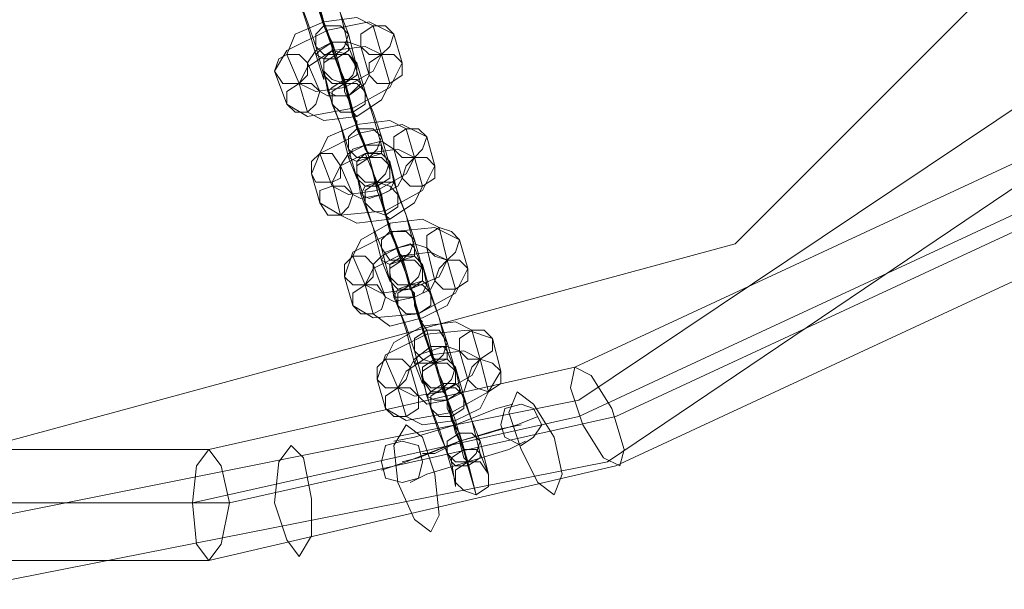
# Model space of a CAD drawing. Units: millimetres. Extents: x -2706 to 38, y -5358 to 3548.
# Drawn here: x -2453 to -2310, y -1150 to -1067 of the extents above; entities that cross this region are included whole.
import ezdxf

# ---------------------------------------------------------------- set-up
doc = ezdxf.new("R2010")
doc.units = ezdxf.units.MM
doc.header["$MEASUREMENT"] = 0

# ---------------------------------------------------------------- blocks, each defined once
blk = doc.blocks.new('WMF0')
at = {"color": 253, "lineweight": 0}
for points in [[(7.68943, -5.79184), (7.67024, -5.69464), (7.61514, -5.61291), (7.53341, -5.55781), (7.43621, -5.53862), (7.33963, -5.55781), (7.25729, -5.61291), (7.20219, -5.69464), (7.18299, -5.79184), (7.20219, -5.88904), (7.25729, -5.97076), (7.33963, -6.02586), (7.43621, -6.04506), (7.53341, -6.02586), (7.61514, -5.97076), (7.67024, -5.88904), (7.68943, -5.79184)], [(7.67891, -5.79184), (7.66095, -5.69897), (7.60771, -5.61972), (7.52908, -5.5671), (7.43621, -5.54853), (7.34335, -5.5671), (7.26472, -5.61972), (7.21209, -5.69897), (7.19352, -5.79184), (7.21209, -5.88471), (7.26472, -5.96395), (7.34335, -6.01658), (7.43621, -6.03515), (7.52908, -6.01658), (7.60771, -5.96395), (7.66095, -5.88471), (7.67891, -5.79184)], [(7.67891, -5.79184), (7.66095, -5.69897), (7.60771, -5.61972), (7.52908, -5.5671), (7.43621, -5.54853), (7.34335, -5.5671), (7.26472, -5.61972), (7.21209, -5.69897), (7.19352, -5.79184), (7.21209, -5.88471), (7.26472, -5.96395), (7.34335, -6.01658), (7.43621, -6.03515), (7.52908, -6.01658), (7.60771, -5.96395), (7.66095, -5.88471), (7.67891, -5.79184)], [(7.669, -5.79184), (7.63743, -5.67544), (7.55261, -5.59001), (7.43621, -5.55905), (7.31982, -5.59001), (7.235, -5.67544), (7.20343, -5.79184), (7.235, -5.90823), (7.31982, -5.99305), (7.43621, -6.02463), (7.55261, -5.99305), (7.63743, -5.90823), (7.669, -5.79184)], [(7.48946, -5.96333), (7.48946, -5.96148), (7.4907, -5.96024), (7.49317, -5.96024), (7.49441, -5.96148), (7.49379, -5.96333), (7.49255, -5.96457), (7.4907, -5.96457), (7.48946, -5.96333)], [(7.50122, -5.96148), (7.49998, -5.96024), (7.49812, -5.96024), (7.49627, -5.96148), (7.49627, -5.96333), (7.49751, -5.96457), (7.49936, -5.96457), (7.5006, -5.96333), (7.50122, -5.96148)], [(7.48946, -5.96457), (7.4907, -5.96519), (7.49255, -5.96519), (7.49441, -5.96395), (7.49441, -5.96333), (7.49379, -5.96271), (7.49193, -5.96271), (7.49008, -5.96395), (7.48946, -5.96457)], [(7.48327, -5.96705), (7.48389, -5.96519), (7.48512, -5.96457), (7.48698, -5.96457), (7.48822, -5.96581), (7.48822, -5.96767), (7.48698, -5.96891), (7.4845, -5.96891), (7.48327, -5.96705)], [(7.49565, -5.96581), (7.49441, -5.96457), (7.49193, -5.96395), (7.4907, -5.96519), (7.4907, -5.96705), (7.49193, -5.96829), (7.49379, -5.96891), (7.49503, -5.96767), (7.49565, -5.96581)], [(7.4907, -5.96767), (7.4907, -5.96581), (7.49255, -5.96457), (7.49441, -5.96457), (7.49565, -5.96643), (7.49565, -5.96767), (7.49379, -5.96891), (7.49193, -5.96891), (7.4907, -5.96767)], [(7.50246, -5.96581), (7.50122, -5.96457), (7.49936, -5.96457), (7.49751, -5.96581), (7.49751, -5.96767), (7.49874, -5.96891), (7.5006, -5.96891), (7.50246, -5.96767), (7.50246, -5.96581)], [(7.48512, -5.972), (7.48512, -5.97014), (7.48698, -5.96891), (7.48884, -5.96891), (7.49008, -5.97014), (7.48946, -5.972), (7.48822, -5.97324), (7.48636, -5.97324), (7.48512, -5.972)], [(7.49627, -5.96891), (7.49565, -5.96953), (7.49441, -5.97076), (7.49255, -5.97076), (7.49131, -5.97014), (7.49193, -5.96953), (7.49379, -5.96829), (7.49565, -5.96829), (7.49627, -5.96891)], [(7.49689, -5.97014), (7.49565, -5.96891), (7.49379, -5.96891), (7.49193, -5.97014), (7.49193, -5.972), (7.49317, -5.97324), (7.49503, -5.97324), (7.49689, -5.972), (7.49689, -5.97014)], [(7.49441, -5.97881), (7.49441, -5.97695), (7.49565, -5.97572), (7.49812, -5.97572), (7.49936, -5.97695), (7.49874, -5.97881), (7.49751, -5.98005), (7.49565, -5.98005), (7.49441, -5.97881)], [(7.50617, -5.97695), (7.50494, -5.97572), (7.50308, -5.97572), (7.50122, -5.97695), (7.50122, -5.97881), (7.50246, -5.98005), (7.50432, -5.98005), (7.50555, -5.97881), (7.50617, -5.97695)], [(7.49441, -5.98005), (7.49565, -5.98067), (7.49751, -5.98005), (7.49936, -5.97943), (7.49936, -5.97819), (7.49874, -5.97819), (7.49689, -5.97819), (7.49503, -5.97881), (7.49441, -5.98005)], [(7.48884, -5.98253), (7.48884, -5.98067), (7.49008, -5.97943), (7.49193, -5.97943), (7.49317, -5.98129), (7.49317, -5.98315), (7.49193, -5.98376), (7.48946, -5.98376), (7.48884, -5.98253)], [(7.5006, -5.98067), (7.49936, -5.97943), (7.49689, -5.97943), (7.49565, -5.98067), (7.49565, -5.98253), (7.49689, -5.98376), (7.49874, -5.98376), (7.49998, -5.98253), (7.5006, -5.98067)], [(7.49565, -5.98315), (7.49565, -5.98129), (7.49751, -5.98005), (7.49936, -5.98005), (7.5006, -5.98129), (7.5006, -5.98315), (7.49874, -5.98438), (7.49689, -5.98438), (7.49565, -5.98315)], [(7.50741, -5.98129), (7.50617, -5.98005), (7.50432, -5.98005), (7.50308, -5.98129), (7.50246, -5.98315), (7.5037, -5.98438), (7.50555, -5.98438), (7.50741, -5.98315), (7.50741, -5.98129)], [(7.49008, -5.98686), (7.49008, -5.985), (7.49193, -5.98438), (7.49379, -5.98438), (7.49503, -5.98562), (7.49441, -5.98748), (7.49317, -5.98872), (7.49131, -5.98872), (7.49008, -5.98686)], [(7.50122, -5.98376), (7.5006, -5.985), (7.49936, -5.98562), (7.49751, -5.98624), (7.49627, -5.98562), (7.49689, -5.98438), (7.49874, -5.98376), (7.5006, -5.98376), (7.50122, -5.98376)], [(7.50184, -5.98562), (7.5006, -5.98438), (7.49874, -5.98376), (7.49689, -5.985), (7.49689, -5.98686), (7.49812, -5.9881), (7.49998, -5.98872), (7.50184, -5.98748), (7.50184, -5.98562)], [(7.49936, -5.99367), (7.49936, -5.99243), (7.5006, -5.99119), (7.50308, -5.99119), (7.50432, -5.99243), (7.5037, -5.99429), (7.50246, -5.99553), (7.5006, -5.99553), (7.49936, -5.99367)], [(7.51113, -5.99243), (7.50989, -5.99119), (7.50803, -5.99058), (7.50617, -5.99181), (7.50617, -5.99367), (7.50741, -5.99491), (7.50927, -5.99553), (7.51051, -5.99429), (7.51113, -5.99243)], [(7.49936, -5.99553), (7.5006, -5.99615), (7.50246, -5.99553), (7.50432, -5.99491), (7.50432, -5.99367), (7.5037, -5.99305), (7.50184, -5.99367), (7.49998, -5.99429), (7.49936, -5.99553)], [(7.49379, -5.998), (7.49379, -5.99615), (7.49503, -5.99491), (7.49689, -5.99491), (7.49812, -5.99615), (7.49812, -5.998), (7.49689, -5.99924), (7.49503, -5.99924), (7.49379, -5.998)], [(7.50555, -5.99615), (7.50432, -5.99491), (7.50246, -5.99491), (7.5006, -5.99615), (7.5006, -5.998), (7.50184, -5.99924), (7.5037, -5.99924), (7.50494, -5.998), (7.50555, -5.99615)], [(7.5006, -5.99862), (7.5006, -5.99677), (7.50246, -5.99553), (7.50432, -5.99553), (7.50555, -5.99677), (7.50555, -5.99862), (7.5037, -5.99986), (7.50184, -5.99986), (7.5006, -5.99862)], [(7.51236, -5.99677), (7.51113, -5.99553), (7.50927, -5.99553), (7.50803, -5.99677), (7.50741, -5.99862), (7.50865, -5.99986), (7.51051, -5.99986), (7.51236, -5.99862), (7.51236, -5.99677)], [(7.49503, -6.00234), (7.49503, -6.00048), (7.49689, -5.99924), (7.49874, -5.99924), (7.49998, -6.0011), (7.49936, -6.00296), (7.49812, -6.00358), (7.49627, -6.00358), (7.49503, -6.00234)], [(7.50617, -5.99924), (7.50555, -6.00048), (7.50432, -6.0011), (7.50246, -6.0011), (7.50122, -6.0011), (7.50184, -5.99986), (7.5037, -5.99924), (7.50555, -5.99862), (7.50617, -5.99924)], [(7.50679, -6.00048), (7.50555, -5.99924), (7.5037, -5.99924), (7.50184, -6.00048), (7.50184, -6.00234), (7.50308, -6.00358), (7.50494, -6.00358), (7.50679, -6.00234), (7.50679, -6.00048)], [(7.50432, -6.00915), (7.50432, -6.00729), (7.50617, -6.00605), (7.50803, -6.00605), (7.50927, -6.00791), (7.50865, -6.00977), (7.50741, -6.01101), (7.50555, -6.01039), (7.50432, -6.00915)], [(7.51608, -6.00729), (7.51484, -6.00605), (7.51298, -6.00605), (7.51113, -6.00729), (7.51113, -6.00915), (7.51236, -6.01039), (7.51422, -6.01039), (7.51608, -6.00915), (7.51608, -6.00729)], [(7.50432, -6.01101), (7.50555, -6.01101), (7.50741, -6.01101), (7.50927, -6.01039), (7.50927, -6.00915), (7.50865, -6.00853), (7.50679, -6.00915), (7.50494, -6.00977), (7.50432, -6.01101)], [(7.49874, -6.01348), (7.49874, -6.01163), (7.49998, -6.01039), (7.50246, -6.01039), (7.5037, -6.01163), (7.50308, -6.01348), (7.50184, -6.01472), (7.49998, -6.01472), (7.49874, -6.01348)], [(7.51051, -6.01163), (7.50927, -6.01039), (7.50741, -6.01039), (7.50555, -6.01163), (7.50555, -6.01348), (7.50679, -6.01472), (7.50865, -6.01472), (7.50989, -6.01348), (7.51051, -6.01163)], [(7.50555, -6.01348), (7.50555, -6.01224), (7.50741, -6.01101), (7.50927, -6.01101), (7.51051, -6.01224), (7.51051, -6.0141), (7.50865, -6.01534), (7.50679, -6.01534), (7.50555, -6.01348)], [(7.51732, -6.01224), (7.51608, -6.01101), (7.51422, -6.01039), (7.51298, -6.01163), (7.51236, -6.01348), (7.5136, -6.01472), (7.51546, -6.01534), (7.51732, -6.0141), (7.51732, -6.01224)], [(7.52846, -6.01163), (7.53094, -6.01286), (7.53403, -6.01782), (7.53589, -6.02401), (7.53527, -6.02648), (7.5328, -6.02525), (7.5297, -6.02029), (7.52784, -6.01472), (7.52846, -6.01163)], [(7.51113, -6.01472), (7.51113, -6.01534), (7.50927, -6.01658), (7.50741, -6.01658), (7.50617, -6.01596), (7.50679, -6.01534), (7.50865, -6.0141), (7.51051, -6.0141), (7.51113, -6.01472)], [(7.49998, -6.01782), (7.49998, -6.01596), (7.50184, -6.01472), (7.5037, -6.01472), (7.50494, -6.01596), (7.50494, -6.01782), (7.50308, -6.01905), (7.50122, -6.01905), (7.49998, -6.01782)], [(7.51175, -6.01596), (7.51051, -6.01472), (7.50865, -6.01472), (7.50679, -6.01596), (7.50679, -6.01782), (7.50803, -6.01905), (7.50989, -6.01905), (7.51175, -6.01782), (7.51175, -6.01596)], [(7.52537, -6.03082), (7.5266, -6.02772), (7.52537, -6.02215), (7.52227, -6.0172), (7.51979, -6.01534), (7.51856, -6.01844), (7.52041, -6.02401), (7.52289, -6.02896), (7.52537, -6.03082)], [(7.52351, -6.02029), (7.52227, -6.01782), (7.52041, -6.0172), (7.51794, -6.01782), (7.51732, -6.02029), (7.51794, -6.02215), (7.52041, -6.02339), (7.52227, -6.02215), (7.52351, -6.02029)], [(7.50679, -6.03639), (7.50803, -6.03391), (7.50741, -6.02772), (7.50555, -6.02215), (7.50308, -6.02029), (7.50122, -6.02339), (7.50184, -6.02896), (7.50432, -6.03453), (7.50679, -6.03639)], [(7.50927, -6.02463), (7.50927, -6.02277), (7.51113, -6.02153), (7.51298, -6.02153), (7.51422, -6.02277), (7.5136, -6.02463), (7.51236, -6.02586), (7.51051, -6.02586), (7.50927, -6.02463)], [(7.49936, -6.02586), (7.49998, -6.02339), (7.50246, -6.02277), (7.50494, -6.02339), (7.50555, -6.02586), (7.50494, -6.02834), (7.50246, -6.02896), (7.49998, -6.02834), (7.49936, -6.02586)], [(7.47336, -6.02401), (7.47522, -6.02648), (7.47646, -6.03206), (7.47522, -6.03825), (7.47336, -6.04072), (7.4715, -6.03825), (7.47088, -6.03206), (7.4715, -6.02648), (7.47336, -6.02401)], [(7.48698, -6.0401), (7.48884, -6.03701), (7.48884, -6.03144), (7.4876, -6.02525), (7.48574, -6.02339), (7.48389, -6.02586), (7.48327, -6.03206), (7.48512, -6.03763), (7.48698, -6.0401)], [(7.50989, -6.02586), (7.51051, -6.02648), (7.51236, -6.02648), (7.51422, -6.02525), (7.51422, -6.02463), (7.5136, -6.02401), (7.51175, -6.02401), (7.50989, -6.02525), (7.50989, -6.02586)], [(7.51051, -6.02896), (7.51051, -6.0271), (7.51236, -6.02586), (7.51422, -6.02586), (7.51546, -6.02772), (7.51546, -6.02958), (7.5136, -6.03082), (7.51175, -6.0302), (7.51051, -6.02896)]]:
    blk.add_lwpolyline(points, close=True, dxfattribs=at)
for points in [[(7.78973, -5.89028), (7.52846, -6.01163)], [(7.79035, -5.89771), (7.52908, -6.01905)], [(7.79592, -5.89771), (7.53465, -6.01905)], [(7.79592, -5.90514), (7.53465, -6.02648)], [(7.49255, -5.96457), (7.4907, -5.95962), (7.48884, -5.95281), (7.48698, -5.94848), (7.48698, -5.94909)], [(7.49441, -5.96148), (7.49317, -5.95838), (7.49131, -5.95343), (7.49008, -5.95033), (7.4907, -5.95033)], [(7.48946, -5.96333), (7.48822, -5.95962), (7.48636, -5.95467), (7.48512, -5.95157), (7.48574, -5.95219)], [(7.4907, -5.96024), (7.49008, -5.95838), (7.48946, -5.95529), (7.48884, -5.95343)], [(7.48884, -5.95343), (7.49008, -5.95838), (7.49255, -5.96519), (7.49379, -5.96953), (7.49379, -5.96891)], [(7.49193, -5.95467), (7.49317, -5.95838), (7.49441, -5.96333), (7.49565, -5.96643)], [(7.48698, -5.95652), (7.48822, -5.96024), (7.48946, -5.96457), (7.4907, -5.96829), (7.4907, -5.96767)], [(7.49008, -5.95776), (7.4907, -5.96024), (7.49193, -5.96271), (7.49255, -5.96457)], [(7.48512, -5.96457), (7.48636, -5.96148), (7.4907, -5.95962), (7.49565, -5.959), (7.49812, -5.96024)], [(7.48327, -5.96705), (7.48512, -5.96395), (7.49131, -5.96086), (7.49751, -5.95962), (7.50122, -5.96148)], [(7.49193, -5.96395), (7.49193, -5.96333), (7.49131, -5.96148), (7.4907, -5.96024), (7.4907, -5.95962)], [(7.49255, -5.96457), (7.4907, -5.96024)], [(7.4907, -5.96024), (7.49131, -5.96148), (7.49193, -5.96333), (7.49193, -5.96395)], [(7.49812, -5.96024), (7.49936, -5.96457)], [(7.49565, -5.96643), (7.49441, -5.96148)], [(7.50122, -5.96148), (7.50246, -5.96581)], [(7.48698, -5.96891), (7.48822, -5.96643), (7.49193, -5.96395), (7.49689, -5.96333), (7.49936, -5.96457)], [(7.48822, -5.96581), (7.48946, -5.96395), (7.49193, -5.96271), (7.49441, -5.96271), (7.49627, -5.96333)], [(7.4907, -5.96767), (7.48946, -5.96333)], [(7.49627, -5.96333), (7.49751, -5.96767)], [(7.48698, -5.96891), (7.48512, -5.96457)], [(7.49936, -5.96457), (7.49812, -5.96705), (7.49379, -5.96953), (7.48946, -5.97014), (7.48698, -5.96891)], [(7.49193, -5.96395), (7.49379, -5.96891)], [(7.49751, -5.98005), (7.49565, -5.9751), (7.49379, -5.96829), (7.49193, -5.96395)], [(7.49379, -5.96891), (7.49255, -5.96457)], [(7.49936, -5.97695), (7.49812, -5.97324), (7.49627, -5.96891), (7.49503, -5.96519), (7.49565, -5.96581)], [(7.49936, -5.96457), (7.5006, -5.96891)], [(7.50246, -5.96581), (7.5006, -5.96953), (7.49503, -5.97262), (7.48822, -5.97386), (7.48512, -5.972)], [(7.49008, -5.97014), (7.48822, -5.96581)], [(7.49565, -5.96581), (7.49689, -5.97014)], [(7.48512, -5.972), (7.48327, -5.96705)], [(7.49751, -5.96767), (7.49689, -5.96891), (7.49441, -5.97076), (7.49131, -5.97076), (7.49008, -5.97014)], [(7.4907, -5.96705), (7.49193, -5.972)], [(7.49441, -5.97881), (7.49317, -5.9751), (7.49131, -5.97014), (7.4907, -5.96705)], [(7.48822, -5.97324), (7.48698, -5.96891)], [(7.5006, -5.96891), (7.49936, -5.97138), (7.49565, -5.97386), (7.4907, -5.97448), (7.48822, -5.97324)], [(7.49565, -5.97572), (7.49503, -5.97324), (7.49441, -5.97076), (7.49379, -5.96829), (7.49379, -5.96891)], [(7.49379, -5.96891), (7.49379, -5.97014), (7.49441, -5.97138), (7.49503, -5.97324), (7.49565, -5.97386)], [(7.49503, -5.97324), (7.49441, -5.97138), (7.49379, -5.97014), (7.49379, -5.96891)], [(7.49379, -5.96891), (7.49503, -5.97324)], [(7.49379, -5.96891), (7.49503, -5.97386), (7.49751, -5.98005), (7.49874, -5.985), (7.49874, -5.98438)], [(7.49689, -5.97014), (7.49812, -5.97386), (7.49936, -5.97819), (7.5006, -5.98191), (7.5006, -5.98129)], [(7.49193, -5.972), (7.49317, -5.9751), (7.49441, -5.98005), (7.49565, -5.98315)], [(7.49503, -5.97324), (7.49565, -5.9751), (7.49689, -5.97819), (7.49751, -5.98005)], [(7.48884, -5.98253), (7.49008, -5.97943), (7.49627, -5.97634), (7.50246, -5.9751), (7.50617, -5.97695)], [(7.49008, -5.97943), (7.49131, -5.97695), (7.49565, -5.9751), (7.5006, -5.97448), (7.50308, -5.97572)], [(7.49751, -5.97943), (7.49689, -5.97881), (7.49627, -5.97695), (7.49565, -5.9751), (7.49565, -5.97448)], [(7.49565, -5.9751), (7.49627, -5.97695), (7.49689, -5.97881), (7.49751, -5.97943)], [(7.49751, -5.98005), (7.49565, -5.97572)], [(7.5006, -5.98129), (7.49936, -5.97695)], [(7.50308, -5.97572), (7.50432, -5.98005)], [(7.50617, -5.97695), (7.50741, -5.98129)], [(7.49317, -5.98129), (7.49441, -5.97943), (7.49689, -5.97819), (7.49936, -5.97757), (7.50122, -5.97881)], [(7.49193, -5.98438), (7.49008, -5.97943)], [(7.49193, -5.98376), (7.49317, -5.98129), (7.49689, -5.97943), (7.50184, -5.97881), (7.50432, -5.98005)], [(7.50432, -5.98005), (7.50308, -5.98253), (7.49874, -5.985), (7.49441, -5.98562), (7.49193, -5.98438)], [(7.49565, -5.98315), (7.49441, -5.97881)], [(7.49689, -5.97943), (7.49874, -5.98376)], [(7.50246, -5.99553), (7.5006, -5.99058), (7.49874, -5.98376), (7.49689, -5.97943)], [(7.49874, -5.98438), (7.49751, -5.98005)], [(7.50122, -5.97881), (7.50246, -5.98315)], [(7.50432, -5.98005), (7.50555, -5.98438)], [(7.50741, -5.98129), (7.50555, -5.985), (7.49998, -5.9881), (7.49317, -5.98872), (7.49008, -5.98686)], [(7.49503, -5.98562), (7.49317, -5.98129)], [(7.5006, -5.98067), (7.50184, -5.98562)], [(7.50432, -5.99243), (7.50308, -5.98872), (7.50122, -5.98376), (7.5006, -5.98067)], [(7.49008, -5.98686), (7.48884, -5.98253)], [(7.49565, -5.98253), (7.49689, -5.98686)], [(7.49936, -5.99367), (7.49812, -5.99058), (7.49627, -5.98562), (7.49565, -5.98253)], [(7.49317, -5.98872), (7.49193, -5.98376)], [(7.50555, -5.98438), (7.50432, -5.98686), (7.5006, -5.98934), (7.49565, -5.98996), (7.49317, -5.98872)], [(7.50246, -5.98315), (7.50184, -5.98438), (7.49936, -5.98562), (7.49627, -5.98624), (7.49503, -5.98562)], [(7.49874, -5.98376), (7.49998, -5.98872)], [(7.5006, -5.99119), (7.49998, -5.98872), (7.49936, -5.98562), (7.49874, -5.98376)], [(7.49874, -5.98376), (7.49998, -5.98872), (7.50246, -5.99553), (7.5037, -5.99986)], [(7.49874, -5.98438), (7.49874, -5.985), (7.49936, -5.98686), (7.49998, -5.98872), (7.5006, -5.98934)], [(7.49998, -5.98872), (7.49936, -5.98686), (7.49874, -5.985), (7.49874, -5.98438)], [(7.50184, -5.98562), (7.50308, -5.98872), (7.50432, -5.99367), (7.50555, -5.99677)], [(7.49689, -5.98686), (7.49812, -5.99058), (7.49936, -5.99553), (7.5006, -5.99862)], [(7.49998, -5.98872), (7.5006, -5.99058), (7.50184, -5.99367), (7.50246, -5.99553)], [(7.49503, -5.99491), (7.49627, -5.99243), (7.5006, -5.98996), (7.50555, -5.98934), (7.50803, -5.99058)], [(7.50246, -5.99491), (7.50184, -5.99429), (7.50122, -5.99243), (7.5006, -5.99058), (7.5006, -5.98996)], [(7.49379, -5.998), (7.49503, -5.99429), (7.50122, -5.99119), (7.50741, -5.99058), (7.51113, -5.99243)], [(7.5006, -5.99058), (7.50122, -5.99243), (7.50184, -5.99429), (7.50246, -5.99491)], [(7.50246, -5.99553), (7.5006, -5.99119)], [(7.50803, -5.99058), (7.50927, -5.99553)], [(7.49812, -5.99615), (7.49936, -5.99491), (7.50184, -5.99367), (7.50432, -5.99305), (7.50617, -5.99367)], [(7.50555, -5.99677), (7.50432, -5.99243)], [(7.51113, -5.99243), (7.51236, -5.99677)], [(7.49689, -5.99924), (7.49812, -5.99677), (7.50184, -5.99491), (7.50679, -5.99429), (7.50927, -5.99553)], [(7.5006, -5.99862), (7.49936, -5.99367)], [(7.50741, -6.01101), (7.50555, -6.00543), (7.5037, -5.99924), (7.50184, -5.99429), (7.50246, -5.99491)], [(7.50617, -5.99367), (7.50741, -5.99862)], [(7.49689, -5.99924), (7.49503, -5.99491)], [(7.50927, -5.99553), (7.50803, -5.998), (7.5037, -5.99986), (7.49936, -6.00048), (7.49689, -5.99924)], [(7.49998, -6.0011), (7.49812, -5.99615)], [(7.50246, -5.99491), (7.5037, -5.99924)], [(7.5037, -5.99986), (7.50246, -5.99553)], [(7.50555, -5.99615), (7.50679, -6.00048)], [(7.50927, -6.00791), (7.50803, -6.0042), (7.50617, -5.99924), (7.50555, -5.99615)], [(7.50927, -5.99553), (7.51051, -5.99986)], [(7.51236, -5.99677), (7.51051, -6.00048), (7.50494, -6.00358), (7.49812, -6.0042), (7.49503, -6.00234)], [(7.50432, -6.00915), (7.50308, -6.00543), (7.50122, -6.0011), (7.5006, -5.99739), (7.5006, -5.998)], [(7.49503, -6.00234), (7.49379, -5.998)], [(7.49812, -6.00358), (7.49689, -5.99924)], [(7.50741, -5.99862), (7.50679, -5.99986), (7.50432, -6.0011), (7.50122, -6.00172), (7.49998, -6.0011)], [(7.5006, -5.998), (7.50184, -6.00234)], [(7.5037, -5.99924), (7.50494, -6.00358)], [(7.50617, -6.00605), (7.50494, -6.0042), (7.50432, -6.0011), (7.5037, -5.99924)], [(7.5037, -5.99924), (7.50494, -6.0042), (7.50741, -6.01101), (7.50865, -6.01534)], [(7.51051, -5.99986), (7.50927, -6.00234), (7.50555, -6.0042), (7.5006, -6.00543), (7.49812, -6.00358)], [(7.5037, -5.99986), (7.50432, -6.00048), (7.50432, -6.00234), (7.50494, -6.0042), (7.50555, -6.00481)], [(7.50494, -6.0042), (7.50432, -6.00234), (7.50432, -6.00048), (7.5037, -5.99986)], [(7.50679, -6.00048), (7.50803, -6.0042), (7.50927, -6.00915), (7.51051, -6.01224)], [(7.50184, -6.00234), (7.50308, -6.00605), (7.50432, -6.01101), (7.50555, -6.0141), (7.50555, -6.01348)], [(7.50494, -6.00358), (7.50555, -6.00605), (7.50679, -6.00915), (7.50741, -6.01101)], [(7.49998, -6.01039), (7.50122, -6.00791), (7.50555, -6.00543), (7.51051, -6.00481), (7.51298, -6.00605)], [(7.49874, -6.01348), (7.49998, -6.00977), (7.50617, -6.00667), (7.51236, -6.00605), (7.51608, -6.00729)], [(7.50741, -6.01039), (7.50679, -6.00977), (7.50617, -6.00791), (7.50555, -6.00605), (7.50555, -6.00543)], [(7.50555, -6.00605), (7.50617, -6.00791), (7.50679, -6.00977), (7.50741, -6.01039)], [(7.50741, -6.01101), (7.50617, -6.00605)], [(7.51298, -6.00605), (7.51422, -6.01039)], [(7.51051, -6.01224), (7.50927, -6.00791)], [(7.51608, -6.00729), (7.51732, -6.01224)], [(7.50184, -6.01472), (7.50308, -6.01224), (7.50679, -6.00977), (7.51175, -6.00915), (7.51422, -6.01039)], [(7.5037, -6.01163), (7.50432, -6.01039), (7.50679, -6.00853), (7.50927, -6.00853), (7.51113, -6.00915)], [(7.50555, -6.01348), (7.50432, -6.00915)], [(7.51113, -6.00915), (7.51236, -6.01348)], [(7.50184, -6.01472), (7.49998, -6.01039)], [(7.51422, -6.01039), (7.51298, -6.01286), (7.50865, -6.01534), (7.50432, -6.01596), (7.50184, -6.01472)], [(7.51236, -6.02586), (7.51051, -6.02091), (7.50865, -6.0141), (7.50679, -6.00977), (7.50741, -6.01039)], [(7.50741, -6.01039), (7.50865, -6.01472)], [(7.50865, -6.01534), (7.50741, -6.01101)], [(7.51422, -6.01039), (7.51546, -6.01534)], [(7.52846, -6.01163), (7.47336, -6.02401)], [(7.51732, -6.01224), (7.51546, -6.01534), (7.50989, -6.01844), (7.50308, -6.01967), (7.49998, -6.01782)], [(7.50494, -6.01596), (7.5037, -6.01163)], [(7.51051, -6.01163), (7.51175, -6.01596)], [(7.51422, -6.02277), (7.51298, -6.01967), (7.51113, -6.01472), (7.51051, -6.01163)], [(7.49998, -6.01782), (7.49874, -6.01348)], [(7.51236, -6.01348), (7.51175, -6.01534), (7.50927, -6.01658), (7.50617, -6.0172), (7.50494, -6.01596)], [(7.50927, -6.02463), (7.50803, -6.02091), (7.50617, -6.01596), (7.50555, -6.01286), (7.50555, -6.01348)], [(7.50555, -6.01348), (7.50679, -6.01782)], [(7.50308, -6.01905), (7.50184, -6.01472)], [(7.51546, -6.01534), (7.51422, -6.01782), (7.51051, -6.01967), (7.50555, -6.02029), (7.50308, -6.01905)], [(7.50865, -6.01472), (7.50989, -6.01905)], [(7.51113, -6.02153), (7.50989, -6.01967), (7.50927, -6.01658), (7.50865, -6.01472)], [(7.50865, -6.01472), (7.51051, -6.01967), (7.51236, -6.02648), (7.5136, -6.03082)], [(7.50865, -6.01534), (7.50927, -6.01596), (7.50927, -6.01782), (7.50989, -6.01905), (7.51051, -6.02029)], [(7.50989, -6.01905), (7.50927, -6.01782), (7.50927, -6.01596), (7.50865, -6.01534)], [(7.51175, -6.01596), (7.51298, -6.01967), (7.51422, -6.02463), (7.51546, -6.02772)], [(7.51917, -6.0172), (7.5167, -6.01782), (7.51051, -6.02029), (7.50432, -6.02215), (7.50122, -6.02277)], [(7.50432, -6.02215), (7.51051, -6.02029), (7.5167, -6.01782), (7.51917, -6.0172)], [(7.50679, -6.01782), (7.50803, -6.02153), (7.50989, -6.02586), (7.51051, -6.02958), (7.51051, -6.02896)], [(7.52908, -6.01905), (7.47088, -6.03206)], [(7.53465, -6.01905), (7.47646, -6.03206)], [(7.52289, -6.01905), (7.51979, -6.02029), (7.51113, -6.02277), (7.50308, -6.02586), (7.49936, -6.0271)], [(7.50308, -6.02586), (7.51113, -6.02277), (7.51979, -6.02029), (7.52289, -6.01905)], [(7.50989, -6.01905), (7.51051, -6.02153), (7.51175, -6.02401), (7.51236, -6.02648), (7.51236, -6.02586)], [(7.52041, -6.02029), (7.51732, -6.02091), (7.51113, -6.02277), (7.50494, -6.02525), (7.50246, -6.02586)], [(7.50494, -6.02525), (7.51113, -6.02277), (7.51732, -6.02091), (7.52041, -6.02029)], [(7.51732, -6.02091), (7.51546, -6.02153), (7.51113, -6.02277), (7.50741, -6.02463), (7.50555, -6.02463)], [(7.50741, -6.02463), (7.51113, -6.02277), (7.51546, -6.02153), (7.51732, -6.02091)], [(7.51236, -6.02586), (7.51175, -6.02525), (7.51113, -6.02277), (7.51051, -6.02091), (7.51051, -6.02029)], [(7.51051, -6.02029), (7.51051, -6.02091), (7.51113, -6.02277), (7.51175, -6.02525), (7.51236, -6.02586)], [(7.51175, -6.02525), (7.51113, -6.02277), (7.51051, -6.02091), (7.51051, -6.02029)], [(7.51051, -6.02091), (7.51113, -6.02277), (7.51175, -6.02525), (7.51236, -6.02586)], [(7.51236, -6.02586), (7.51113, -6.02153)], [(7.52103, -6.02277), (7.51856, -6.02401), (7.51236, -6.02586), (7.50617, -6.02772), (7.5037, -6.02896)], [(7.50617, -6.02772), (7.51236, -6.02586), (7.51856, -6.02401), (7.52103, -6.02277)], [(7.51546, -6.02772), (7.51422, -6.02277)], [(7.47336, -6.02401), (7.41021, -6.02401)], [(7.51051, -6.02896), (7.50927, -6.02463)], [(7.5136, -6.03082), (7.51236, -6.02586)], [(7.53465, -6.02648), (7.47336, -6.04072)], [(7.47088, -6.03206), (7.40773, -6.03206)], [(7.47646, -6.03206), (7.41331, -6.03206)], [(7.47336, -6.04072), (7.41021, -6.04072)]]:
    blk.add_lwpolyline(points, dxfattribs=at)

msp = doc.modelspace()

# ---------------------------------------------------------------- block references
at = {"xscale": 966.544835373661, "yscale": 966.5448353736601, "zscale": 966.5448353736605}
msp.add_blockref('WMF0', (-9648.85, 4693.21), dxfattribs=at)

doc.saveas('drawing.dxf')
